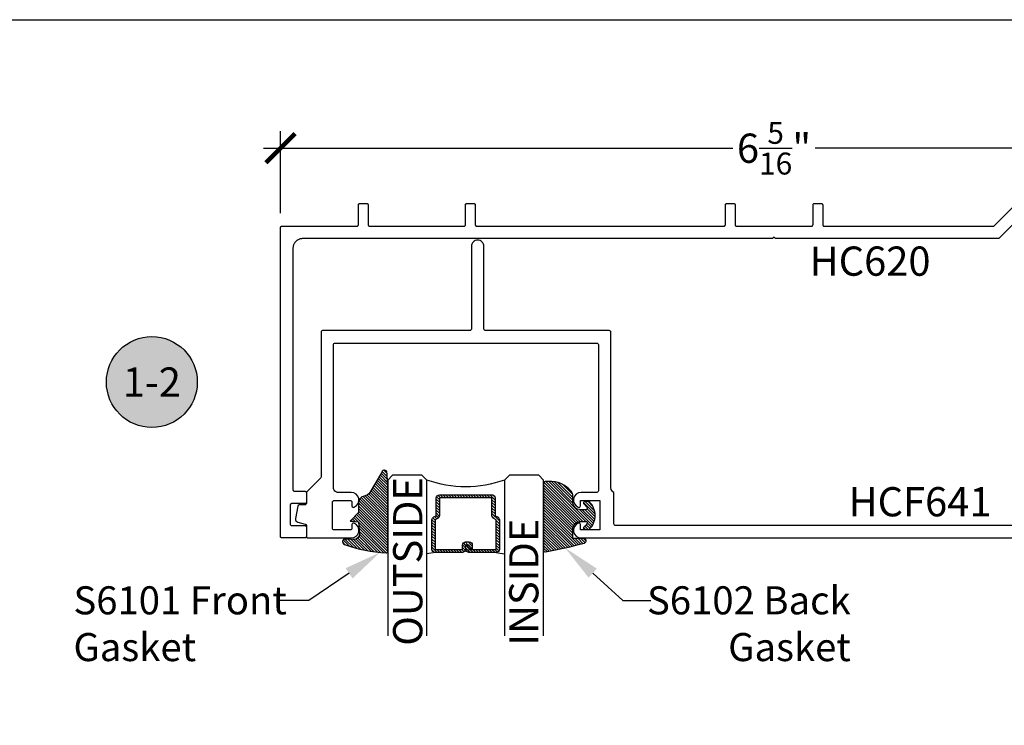
# Model space of a CAD drawing. Units: inches. Extents: x 0 to 152, y 0 to 43.
# Drawn here: x 13 to 20, y 33 to 37 of the extents above; entities that cross this region are included whole.
import ezdxf
from ezdxf import colors
from ezdxf.entities.mleader import LeaderData, LeaderLine
from ezdxf.enums import TextEntityAlignment as Align
from ezdxf.math import Vec2, Vec3

# ---------------------------------------------------------------- set-up
doc = ezdxf.new("R2010")
doc.units = ezdxf.units.IN
doc.header["$LTSCALE"] = 0.5
doc.header["$MEASUREMENT"] = 0
for name, color, linetype in [('Arcadia-Dim', 4, 'Continuous'), ('Arcadia-Profile', 6, 'Continuous'), ('Arcadia-Shade', 8, 'Continuous'), ('Arcadia-Symb', 7, 'Continuous'), ('Arcadia-Symb-Text', 3, 'Continuous'), ('Arcadia-Text', 3, 'Continuous')]:
    doc.layers.add(name, color=color, linetype=linetype)
doc.layers.add('Arcadia-Mview', color=6, linetype='Continuous', plot=False)
doc.styles.get("Standard").update_dxf_attribs({"font": 'ARIALN.TTF'})
doc.dimstyles.new('Arcadia-2', dxfattribs={"dimscale": 2, "dimtxt": 0.0938, "dimasz": 0.0938, "dimexe": 0.0546, "dimexo": 0.0469, "dimgap": 0.0469, "dimtad": 0, "dimtih": 1, "dimdec": 4, "dimzin": 3, "dimdsep": 46, "dimlunit": 4, "dimtxsty": 'Standard', "dimblk": 'ARCHTICK', "dimcen": 0.0469, "dimdle": 0.0546, "dimclrd": 256, "dimclre": 256, "dimclrt": 256, "dimadec": 0, "dimazin": 0, "dimtfac": 0.75, "dimtdec": 4, "dimtix": 1, "dimtmove": 2, "dimatfit": 3, "dimfxl": 1, "dimtolj": 1, "dimtzin": 3, "dimlwd": -3, "dimlwe": -3, "dimarcsym": 0})
pattern_1 = [(45, (-11.025768, -20.133413), (-0.008838835, 0.008838835), [])]
pattern_2 = [(45, (-10.020413, -20.051717), (-0.008838835, 0.008838835), [])]

# ---------------------------------------------------------------- blocks, each defined once
blk = doc.blocks.new('*U15')
at = {"layer": 'Arcadia-Shade', "lineweight": -3}
h = blk.add_hatch(dxfattribs=at)
h.set_pattern_fill('ANSI31', color=256, scale=0.1, style=0)
h.set_pattern_definition(pattern_1)
h.paths.add_polyline_path([(0, 0.4306, -0.466115), (0.0117, 0.4404, -0.023692), (0.2628, 0.3837, -0.826272), (0.2572, 0.3548), (0.1975, 0.3548, 0.414214), (0.1875, 0.3448), (0.1875, 0.295, 0.414214), (0.2375, 0.245), (0.2698, 0.245, 0.615346), (0.2779, 0.2609, 0.073867), (0.2592, 0.2797, -0.722032), (0.2648, 0.2965), (0.2932, 0.2965, -0.418287), (0.2932, 0.1185), (0.2648, 0.1185, -0.722032), (0.2592, 0.1353, 0.073867), (0.2779, 0.154, 0.615346), (0.2698, 0.17), (0.2375, 0.17, 0.414214), (0.1875, 0.12), (0.1875, 0.0825, -0.177481), (0.1757, 0.0502, -0.238779), (0.0328, -0.0101, 0.017345), (0.0294, -0.01), (0.01, -0.01, -0.414214), (0, 0)])
h = blk.add_hatch(dxfattribs=at)
h.set_pattern_fill('ANSI31', color=256, scale=0.1, style=0)
h.set_pattern_definition(pattern_1)
h.paths.add_polyline_path([(0, 0.4306, -0.466115), (0.0117, 0.4404, -0.023692), (0.2628, 0.3837, -0.826272), (0.2572, 0.3548), (0.1975, 0.3548, 0.414214), (0.1875, 0.3448), (0.1875, 0.295, 0.414214), (0.2375, 0.245), (0.2698, 0.245, 0.615346), (0.2779, 0.2609, 0.073867), (0.2592, 0.2797, -0.722032), (0.2648, 0.2965), (0.2932, 0.2965, -0.418287), (0.2932, 0.1185), (0.2648, 0.1185, -0.722032), (0.2592, 0.1353, 0.073867), (0.2779, 0.154, 0.615346), (0.2698, 0.17), (0.2375, 0.17, 0.414214), (0.1875, 0.12), (0.1875, 0.0825, -0.177481), (0.1757, 0.0502, -0.238779), (0.0328, -0.0101, 0.017345), (0.0294, -0.01), (0.01, -0.01, -0.414214), (0, 0)])
at = {"layer": 'Arcadia-Profile'}
blk.add_lwpolyline([(0.2648, 0.1185, -0.722032), (0.2592, 0.1353, 0.073867), (0.2779, 0.154, 0.615346), (0.2698, 0.17), (0.2375, 0.17, 0.414214), (0.1875, 0.12), (0.1875, 0.0825, -0.177481), (0.1757, 0.0502, -0.238779), (0.0328, -0.0101, 0.017345), (0.0294, -0.01), (0.01, -0.01, -0.414214), (0, 0), (0, 0.4306, -0.476979), (0.0121, 0.4403, -0.02366), (0.2628, 0.3837, -0.826272), (0.2572, 0.3548), (0.1975, 0.3548, 0.414214), (0.1875, 0.3448), (0.1875, 0.295, 0.414214), (0.2375, 0.245), (0.2698, 0.245, 0.615346), (0.2779, 0.2609, 0.073867), (0.2592, 0.2797, -0.722032), (0.2648, 0.2965), (0.2932, 0.2965, -0.418287), (0.2932, 0.1185)], format="xyb", close=True, dxfattribs=at)
blk.add_lwpolyline([(0.2648, 0.1185, -0.722032), (0.2592, 0.1353, 0.073867), (0.2779, 0.154, 0.615346), (0.2698, 0.17), (0.2375, 0.17, 0.414214), (0.1875, 0.12), (0.1875, 0.0825, -0.177481), (0.1757, 0.0502, -0.238779), (0.0328, -0.0101, 0.017345), (0.0294, -0.01), (0.01, -0.01, -0.414214), (0, 0), (0, 0.4306, -0.476979), (0.0121, 0.4403, -0.02366), (0.2628, 0.3837, -0.826272), (0.2572, 0.3548), (0.1975, 0.3548, 0.414214), (0.1875, 0.3448), (0.1875, 0.295, 0.414214), (0.2375, 0.245), (0.2698, 0.245, 0.615346), (0.2779, 0.2609, 0.073867), (0.2592, 0.2797, -0.722032), (0.2648, 0.2965), (0.2932, 0.2965, -0.418287), (0.2932, 0.1185)], format="xyb", close=True, dxfattribs=at)
blk = doc.blocks.new('_ArchTick')
at = {"color": 0, "linetype": 'ByBlock', "lineweight": -3, "const_width": 0.15}
blk.add_lwpolyline([(-0.5, -0.5), (0.5, 0.5)], dxfattribs=at)
blk = doc.blocks.new('*D37')
at = {"layer": 'Arcadia-Dim', "lineweight": -3}
for p, q in [((14.857, 36.0778), (14.857, 36.6032)), ((21.189, 36.0778), (21.189, 36.6032)), ((14.7478, 36.494), (17.759, 36.494)), ((21.2982, 36.494), (18.2869, 36.494))]:
    blk.add_line(p, q, dxfattribs=at)
at = {"layer": 'Defpoints', "color": 0, "lineweight": -3}
for p in [(14.857, 36.494), (14.857, 35.984), (21.189, 35.984)]:
    blk.add_point(p, dxfattribs=at)
at = {"layer": 'Arcadia-Dim', "lineweight": -3, "xscale": 0.1876, "yscale": 0.1876, "zscale": 0.1876, "rotation": 180}
blk.add_blockref('_ArchTick', (14.857, 36.494), dxfattribs=at)
at = {"layer": 'Arcadia-Dim', "lineweight": -3, "xscale": 0.1876, "yscale": 0.1876, "zscale": 0.1876}
blk.add_blockref('_ArchTick', (21.189, 36.494), dxfattribs=at)
at = {"layer": 'Arcadia-Dim', "lineweight": -3, "insert": (18.023, 36.494), "char_height": 0.1876, "attachment_point": 5}
blk.add_mtext('\\A1;6{\\H0.75x;\\S5/16;}"', dxfattribs=at)
blk = doc.blocks.new('Keynote')
at = {"layer": 'Arcadia-Symb', "lineweight": -3}
h = blk.add_hatch(color=8, dxfattribs=at)
h.dxf.hatch_style = 1
edge = h.paths.add_edge_path()
edge.add_arc((0, 0), 0.1458, 0, 360)
at = {"layer": 'Defpoints', "lineweight": -3}
blk.add_circle((0, 0), 0.1458, dxfattribs=at)
at = {"layer": 'Arcadia-Symb-Text'}
blk.add_attdef('KEYNOTE_BUBBLE', text='', height=0.0938, dxfattribs=at).set_placement((0, 0), align=Align.MIDDLE_CENTER)
blk = doc.blocks.new('*U72')
at = {"layer": 'Arcadia-Shade', "lineweight": -3}
h = blk.add_hatch(dxfattribs=at)
h.set_pattern_fill('ANSI31', color=256, scale=0.1, style=0)
h.set_pattern_definition([(45, (-12.490091, -10.793534), (-0.008838835, 0.008838835), [])])
edge = h.paths.add_edge_path()
edge.add_line((0.499, 0.4286), (0.523, 0.4286))
edge.add_arc((0.523, 0.4482), 0.0197, 270, 360)
edge.add_line((0.5427, 0.4482), (0.5427, 0.4732))
edge.add_line((0.5427, 0.4732), (0.523, 0.4732))
edge.add_line((0.523, 0.4732), (0.523, 0.4482))
edge.add_line((0.523, 0.4482), (0.499, 0.4482))
edge.add_line((0.499, 0.4482), (0.499, 0.4763))
edge.add_arc((0.4793, 0.4763), 0.0197, 360, 450)
edge.add_line((0.4793, 0.496), (0.3036, 0.496))
edge.add_arc((0.3036, 0.4763), 0.0197, 90, 180)
edge.add_line((0.284, 0.4763), (0.284, 0.2858))
edge.add_arc((0.3036, 0.2858), 0.0197, 180, 245.45293)
edge.add_line((0.2955, 0.2679), (0.3114, 0.2606))
edge.add_line((0.3114, 0.2606), (0.3114, 0.1457))
edge.add_arc((0.3311, 0.1457), 0.0197, 180, 270)
edge.add_line((0.3311, 0.126), (0.6689, 0.126))
edge.add_arc((0.6689, 0.1457), 0.0197, 270, 360)
edge.add_line((0.6886, 0.1457), (0.6886, 0.2606))
edge.add_line((0.6886, 0.2606), (0.7045, 0.2679))
edge.add_arc((0.6964, 0.2858), 0.0197, 294.54707, 360)
edge.add_line((0.716, 0.2858), (0.716, 0.4763))
edge.add_arc((0.6964, 0.4763), 0.0197, 0, 90)
edge.add_line((0.6964, 0.496), (0.5207, 0.496))
edge.add_arc((0.5207, 0.4763), 0.0197, 90, 180)
edge.add_line((0.501, 0.4763), (0.501, 0.4522))
edge.add_line((0.501, 0.4522), (0.5207, 0.4522))
edge.add_line((0.5207, 0.4522), (0.5207, 0.4763))
edge.add_line((0.5207, 0.4763), (0.6964, 0.4763))
edge.add_line((0.6964, 0.4763), (0.6964, 0.2858))
edge.add_line((0.6964, 0.2858), (0.6804, 0.2786))
edge.add_arc((0.6886, 0.2606), 0.0197, 114.54707, 180)
edge.add_line((0.6689, 0.2606), (0.6689, 0.1457))
edge.add_line((0.6689, 0.1457), (0.3311, 0.1457))
edge.add_line((0.3311, 0.1457), (0.3311, 0.2606))
edge.add_arc((0.3114, 0.2606), 0.0197, 0, 65.45293)
edge.add_line((0.3196, 0.2786), (0.3036, 0.2858))
edge.add_line((0.3036, 0.2858), (0.3036, 0.4763))
edge.add_line((0.3036, 0.4763), (0.4793, 0.4763))
edge.add_line((0.4793, 0.4763), (0.4793, 0.4482))
edge.add_arc((0.499, 0.4482), 0.0197, 180, 270)
at = {"layer": 'Arcadia-Profile'}
for p, q in [((0, 0.0312), (0, 1.0312)), ((0.25, 1.0312), (0.25, 0.0312)), ((0.75, 0.0312), (0.75, 1.0312)), ((1, 1.0312), (1, 0.0312)), ((0.3036, 0.496), (0.25, 0.5054)), ((0.6964, 0.496), (0.75, 0.5054)), ((0.708, 0.27), (0.7122, 0.2742)), ((0.0312, 0), (0, 0.0312)), ((0.0312, 0), (0, 0.0312)), ((0.0312, 0), (0, 0.0312)), ((0.0312, 0), (0, 0.0312)), ((0.0312, 0), (0, 0.0312)), ((0.2188, 0), (0.0312, 0)), ((0.2188, 0), (0.0312, 0)), ((0.25, 0.0312), (0.2188, 0)), ((0.25, 0.0312), (0.2188, 0)), ((0.7812, 0), (0.75, 0.0312)), ((0.9688, 0), (0.7812, 0)), ((1, 0.0312), (0.9688, 0))]:
    blk.add_line(p, q, dxfattribs=at)
blk.add_lwpolyline([(0.499, 0.4286), (0.523, 0.4286, 0.414214), (0.5427, 0.4482), (0.5427, 0.4732), (0.523, 0.4732), (0.523, 0.4482), (0.499, 0.4482), (0.499, 0.4763, 0.414214), (0.4793, 0.496), (0.3036, 0.496, 0.414214), (0.284, 0.4763), (0.284, 0.2858, 0.293619), (0.2955, 0.2679), (0.3114, 0.2606), (0.3114, 0.1457, 0.414214), (0.3311, 0.126), (0.6689, 0.126, 0.414214), (0.6886, 0.1457), (0.6886, 0.2606), (0.7045, 0.2679, 0.293619), (0.716, 0.2858), (0.716, 0.4763, 0.414214), (0.6964, 0.496), (0.5207, 0.496, 0.414214), (0.501, 0.4763), (0.501, 0.4522), (0.5207, 0.4522), (0.5207, 0.4763), (0.6964, 0.4763), (0.6964, 0.2858), (0.6804, 0.2786, 0.293619), (0.6689, 0.2606), (0.6689, 0.1457), (0.3311, 0.1457), (0.3311, 0.2606, 0.293619), (0.3196, 0.2786), (0.3036, 0.2858), (0.3036, 0.4763), (0.4793, 0.4763), (0.4793, 0.4482, 0.414214)], format="xyb", close=True, dxfattribs=at)
blk.add_arc((0.5, -0.6625), 0.7374, 70.18348, 109.81652, dxfattribs=at)
blk = doc.blocks.new('S_6101')
at = {"layer": 'Arcadia-Shade', "lineweight": -3}
h = blk.add_hatch(dxfattribs=at)
h.set_pattern_fill('ANSI31', color=256, scale=0.1, style=0)
h.set_pattern_definition(pattern_2)
h.paths.add_polyline_path([(0.0054, 0.5127, 0.426431), (-0.0051, 0.5227, 0.077491), (-0.2713, 0.4697, 0.396256), (-0.2828, 0.4431, 0.33453), (-0.2727, 0.4365), (-0.2153, 0.4384, -0.414214), (-0.1753, 0.3984), (-0.1821, 0.3249), (-0.2358, 0.3196), (-0.1821, 0.2649), (-0.1821, 0.2048, 0.384058), (-0.1448, 0.159, -0.224188), (-0.1094, 0.1351), (-0.0347, 0.0092, 0.62178), (0, 0), (0.0054, 0.0845)])
h = blk.add_hatch(dxfattribs=at)
h.set_pattern_fill('ANSI31', color=256, scale=0.1, style=0)
h.set_pattern_definition(pattern_2)
h.paths.add_polyline_path([(0.0054, 0.5127, 0.426431), (-0.0051, 0.5227, 0.077491), (-0.2713, 0.4697, 0.396256), (-0.2828, 0.4431, 0.33453), (-0.2727, 0.4365), (-0.2153, 0.4384, -0.414214), (-0.1753, 0.3984), (-0.1821, 0.3249), (-0.2358, 0.3196), (-0.1821, 0.2649), (-0.1821, 0.2048, 0.384058), (-0.1448, 0.159, -0.224188), (-0.1094, 0.1351), (-0.0347, 0.0092, 0.62178), (0, 0), (0.0054, 0.0845)])
at = {"layer": 'Arcadia-Profile'}
blk.add_lwpolyline([(-0.1753, 0.3984, 0.414214), (-0.2153, 0.4384), (-0.2734, 0.4365, -0.316016), (-0.2828, 0.4431, -0.396256), (-0.2713, 0.4697, -0.077453), (-0.0052, 0.5227, -0.430493), (0.0054, 0.5127), (0.0054, 0.0845), (0, 0, -0.62178), (-0.0347, 0.0092), (-0.1094, 0.1351, 0.224188), (-0.1448, 0.159, -0.384058), (-0.1821, 0.2048), (-0.1821, 0.2649), (-0.2358, 0.3196), (-0.1821, 0.3249)], format="xyb", close=True, dxfattribs=at)
blk.add_lwpolyline([(-0.1753, 0.3984, 0.414214), (-0.2153, 0.4384), (-0.2734, 0.4365, -0.316016), (-0.2828, 0.4431, -0.396256), (-0.2713, 0.4697, -0.077453), (-0.0052, 0.5227, -0.430493), (0.0054, 0.5127), (0.0054, 0.0845), (0, 0, -0.62178), (-0.0347, 0.0092), (-0.1094, 0.1351, 0.224188), (-0.1448, 0.159, -0.384058), (-0.1821, 0.2048), (-0.1821, 0.2649), (-0.2358, 0.3196), (-0.1821, 0.3249)], format="xyb", close=True, dxfattribs=at)

msp = doc.modelspace()

# ---------------------------------------------------------------- linework, layer by layer
at = {"layer": 'Arcadia-Mview', "lineweight": -3}
msp.add_lwpolyline([(0, 37.31833), (32, 37.31833), (32, 0), (0, 0)], close=True, dxfattribs=at)
at = {"layer": 'Arcadia-Profile'}
msp.add_lwpolyline([(19.61099, 36.06001), (19.46499, 35.91401), (18.03299, 35.91401), (18.02299, 35.92401), (18.01299, 35.91401), (14.99899, 35.91401), (14.99574, 35.91392), (14.99251, 35.91367), (14.98929, 35.91324), (14.9861, 35.91265), (14.98294, 35.9119), (14.97983, 35.91097), (14.97677, 35.90989), (14.97377, 35.90865), (14.97084, 35.90725), (14.96799, 35.9057), (14.96522, 35.90401), (14.96254, 35.90217), (14.95997, 35.90019), (14.9575, 35.89808), (14.95515, 35.89585), (14.95291, 35.89349), (14.9508, 35.89103), (14.94883, 35.88845), (14.94699, 35.88578), (14.94529, 35.88301), (14.94375, 35.88016), (14.94235, 35.87723), (14.94111, 35.87423), (14.94002, 35.87117), (14.9391, 35.86805), (14.93834, 35.8649), (14.93775, 35.86171), (14.93733, 35.85849), (14.93707, 35.85525), (14.93699, 35.85201), (14.93699, 34.30401), (14.937, 34.30348), (14.93704, 34.30296), (14.93711, 34.30244), (14.93721, 34.30193), (14.93733, 34.30142), (14.93748, 34.30092), (14.93765, 34.30042), (14.93785, 34.29994), (14.93808, 34.29947), (14.93833, 34.29901), (14.9386, 34.29856), (14.9389, 34.29813), (14.93922, 34.29771), (14.93956, 34.29732), (14.93992, 34.29694), (14.9403, 34.29658), (14.94069, 34.29624), (14.94111, 34.29592), (14.94154, 34.29562), (14.94199, 34.29535), (14.94245, 34.2951), (14.94292, 34.29487), (14.9434, 34.29467), (14.9439, 34.2945), (14.9444, 34.29435), (14.94491, 34.29423), (14.94542, 34.29413), (14.94594, 34.29406), (14.94646, 34.29402), (14.94699, 34.29401), (15.01299, 34.29401), (15.01351, 34.29399), (15.01403, 34.29395), (15.01455, 34.29388), (15.01507, 34.29379), (15.01558, 34.29367), (15.01608, 34.29352), (15.01657, 34.29334), (15.01705, 34.29314), (15.01753, 34.29292), (15.01799, 34.29267), (15.01843, 34.29239), (15.01887, 34.2921), (15.01928, 34.29178), (15.01968, 34.29144), (15.02006, 34.29108), (15.02042, 34.2907), (15.02076, 34.2903), (15.02108, 34.28989), (15.02137, 34.28945), (15.02165, 34.28901), (15.0219, 34.28855), (15.02212, 34.28807), (15.02232, 34.28759), (15.0225, 34.2871), (15.02265, 34.2866), (15.02277, 34.28609), (15.02286, 34.28557), (15.02293, 34.28505), (15.02297, 34.28453), (15.02299, 34.28401), (15.02299, 34.22401), (15.02297, 34.22348), (15.02293, 34.22296), (15.02286, 34.22244), (15.02277, 34.22193), (15.02265, 34.22142), (15.0225, 34.22092), (15.02232, 34.22042), (15.02212, 34.21994), (15.0219, 34.21947), (15.02165, 34.21901), (15.02137, 34.21856), (15.02108, 34.21813), (15.02076, 34.21771), (15.02042, 34.21732), (15.02006, 34.21694), (15.01968, 34.21658), (15.01928, 34.21624), (15.01887, 34.21592), (15.01843, 34.21562), (15.01799, 34.21535), (15.01753, 34.2151), (15.01705, 34.21487), (15.01657, 34.21467), (15.01608, 34.2145), (15.01558, 34.21435), (15.01507, 34.21423), (15.01455, 34.21413), (15.01403, 34.21406), (15.01351, 34.21402), (15.01299, 34.21401), (14.92899, 34.21401), (14.92846, 34.21399), (14.92794, 34.21395), (14.92742, 34.21388), (14.92691, 34.21379), (14.9264, 34.21367), (14.9259, 34.21352), (14.9254, 34.21334), (14.92492, 34.21314), (14.92445, 34.21292), (14.92399, 34.21267), (14.92354, 34.21239), (14.92311, 34.2121), (14.92269, 34.21178), (14.9223, 34.21144), (14.92192, 34.21108), (14.92156, 34.2107), (14.92122, 34.2103), (14.9209, 34.20989), (14.9206, 34.20945), (14.92033, 34.20901), (14.92008, 34.20855), (14.91985, 34.20807), (14.91965, 34.20759), (14.91948, 34.2071), (14.91933, 34.2066), (14.91921, 34.20609), (14.91911, 34.20557), (14.91904, 34.20505), (14.919, 34.20453), (14.91899, 34.20401), (14.91899, 34.08401), (14.919, 34.08348), (14.91904, 34.08296), (14.91911, 34.08244), (14.91921, 34.08193), (14.91933, 34.08142), (14.91948, 34.08092), (14.91965, 34.08042), (14.91985, 34.07994), (14.92008, 34.07947), (14.92033, 34.07901), (14.9206, 34.07856), (14.9209, 34.07813), (14.92122, 34.07771), (14.92156, 34.07732), (14.92192, 34.07694), (14.9223, 34.07658), (14.92269, 34.07624), (14.92311, 34.07592), (14.92354, 34.07562), (14.92399, 34.07535), (14.92445, 34.0751), (14.92492, 34.07487), (14.9254, 34.07467), (14.9259, 34.0745), (14.9264, 34.07435), (14.92691, 34.07423), (14.92742, 34.07413), (14.92794, 34.07406), (14.92846, 34.07402), (14.92899, 34.07401), (15.01299, 34.07401), (15.01351, 34.07399), (15.01403, 34.07395), (15.01455, 34.07388), (15.01507, 34.07379), (15.01558, 34.07367), (15.01608, 34.07352), (15.01657, 34.07334), (15.01705, 34.07314), (15.01753, 34.07292), (15.01799, 34.07267), (15.01843, 34.07239), (15.01887, 34.0721), (15.01928, 34.07178), (15.01968, 34.07144), (15.02006, 34.07108), (15.02042, 34.0707), (15.02076, 34.0703), (15.02108, 34.06989), (15.02137, 34.06945), (15.02165, 34.06901), (15.0219, 34.06855), (15.02212, 34.06807), (15.02232, 34.06759), (15.0225, 34.0671), (15.02265, 34.0666), (15.02277, 34.06609), (15.02286, 34.06557), (15.02293, 34.06505), (15.02297, 34.06453), (15.02299, 34.06401), (15.02299, 34.00401), (15.02297, 34.00348), (15.02293, 34.00296), (15.02286, 34.00244), (15.02277, 34.00193), (15.02265, 34.00142), (15.0225, 34.00092), (15.02232, 34.00042), (15.02212, 33.99994), (15.0219, 33.99947), (15.02165, 33.99901), (15.02137, 33.99856), (15.02108, 33.99813), (15.02076, 33.99771), (15.02042, 33.99732), (15.02006, 33.99694), (15.01968, 33.99658), (15.01928, 33.99624), (15.01887, 33.99592), (15.01843, 33.99562), (15.01799, 33.99535), (15.01753, 33.9951), (15.01705, 33.99487), (15.01657, 33.99467), (15.01608, 33.9945), (15.01558, 33.99435), (15.01507, 33.99423), (15.01455, 33.99413), (15.01403, 33.99406), (15.01351, 33.99402), (15.01299, 33.99401), (14.86699, 33.99401), (14.86646, 33.99402), (14.86594, 33.99406), (14.86542, 33.99413), (14.86491, 33.99423), (14.8644, 33.99435), (14.8639, 33.9945), (14.8634, 33.99467), (14.86292, 33.99487), (14.86245, 33.9951), (14.86199, 33.99535), (14.86154, 33.99562), (14.86111, 33.99592), (14.86069, 33.99624), (14.8603, 33.99658), (14.85992, 33.99694), (14.85956, 33.99732), (14.85922, 33.99771), (14.8589, 33.99813), (14.8586, 33.99856), (14.85833, 33.99901), (14.85808, 33.99947), (14.85785, 33.99994), (14.85765, 34.00042), (14.85748, 34.00092), (14.85733, 34.00142), (14.85721, 34.00193), (14.85711, 34.00244), (14.85704, 34.00296), (14.857, 34.00348), (14.85699, 34.00401), (14.85699, 35.98401), (14.857, 35.98453), (14.85704, 35.98505), (14.85711, 35.98557), (14.85721, 35.98609), (14.85733, 35.9866), (14.85748, 35.9871), (14.85765, 35.98759), (14.85785, 35.98808), (14.85808, 35.98855), (14.85833, 35.98901), (14.8586, 35.98945), (14.8589, 35.98989), (14.85922, 35.9903), (14.85956, 35.9907), (14.85992, 35.99108), (14.8603, 35.99144), (14.86069, 35.99178), (14.86111, 35.9921), (14.86154, 35.99239), (14.86199, 35.99267), (14.86245, 35.99292), (14.86292, 35.99314), (14.8634, 35.99334), (14.8639, 35.99352), (14.8644, 35.99367), (14.86491, 35.99379), (14.86542, 35.99388), (14.86594, 35.99395), (14.86646, 35.99399), (14.86699, 35.99401), (15.34699, 35.99401), (15.34751, 35.99402), (15.34803, 35.99406), (15.34855, 35.99413), (15.34907, 35.99423), (15.34958, 35.99435), (15.35008, 35.9945), (15.35057, 35.99467), (15.35105, 35.99487), (15.35153, 35.9951), (15.35199, 35.99535), (15.35243, 35.99562), (15.35287, 35.99592), (15.35328, 35.99624), (15.35368, 35.99658), (15.35406, 35.99694), (15.35442, 35.99732), (15.35476, 35.99771), (15.35508, 35.99813), (15.35537, 35.99856), (15.35565, 35.99901), (15.3559, 35.99947), (15.35612, 35.99994), (15.35632, 36.00042), (15.3565, 36.00092), (15.35665, 36.00142), (15.35677, 36.00193), (15.35686, 36.00244), (15.35693, 36.00296), (15.35697, 36.00348), (15.35699, 36.00401), (15.35699, 36.13001), (15.357, 36.13053), (15.35704, 36.13105), (15.35711, 36.13157), (15.35721, 36.13209), (15.35733, 36.1326), (15.35748, 36.1331), (15.35765, 36.13359), (15.35785, 36.13408), (15.35808, 36.13455), (15.35833, 36.13501), (15.3586, 36.13545), (15.3589, 36.13589), (15.35922, 36.1363), (15.35956, 36.1367), (15.35992, 36.13708), (15.3603, 36.13744), (15.36069, 36.13778), (15.36111, 36.1381), (15.36154, 36.13839), (15.36199, 36.13867), (15.36245, 36.13892), (15.36292, 36.13914), (15.3634, 36.13934), (15.3639, 36.13952), (15.3644, 36.13967), (15.36491, 36.13979), (15.36542, 36.13988), (15.36594, 36.13995), (15.36646, 36.13999), (15.36699, 36.14001), (15.40899, 36.14001), (15.40951, 36.13999), (15.41003, 36.13995), (15.41055, 36.13988), (15.41107, 36.13979), (15.41158, 36.13967), (15.41208, 36.13952), (15.41257, 36.13934), (15.41305, 36.13914), (15.41353, 36.13892), (15.41399, 36.13867), (15.41443, 36.13839), (15.41487, 36.1381), (15.41528, 36.13778), (15.41568, 36.13744), (15.41606, 36.13708), (15.41642, 36.1367), (15.41676, 36.1363), (15.41708, 36.13589), (15.41737, 36.13545), (15.41765, 36.13501), (15.4179, 36.13455), (15.41812, 36.13408), (15.41832, 36.13359), (15.4185, 36.1331), (15.41865, 36.1326), (15.41877, 36.13209), (15.41886, 36.13157), (15.41893, 36.13105), (15.41897, 36.13053), (15.41899, 36.13001), (15.41899, 36.00401), (15.419, 36.00348), (15.41904, 36.00296), (15.41911, 36.00244), (15.41921, 36.00193), (15.41933, 36.00142), (15.41948, 36.00092), (15.41965, 36.00042), (15.41985, 35.99994), (15.42008, 35.99947), (15.42033, 35.99901), (15.4206, 35.99856), (15.4209, 35.99813), (15.42122, 35.99771), (15.42156, 35.99732), (15.42192, 35.99694), (15.4223, 35.99658), (15.42269, 35.99624), (15.42311, 35.99592), (15.42354, 35.99562), (15.42399, 35.99535), (15.42445, 35.9951), (15.42492, 35.99487), (15.4254, 35.99467), (15.4259, 35.9945), (15.4264, 35.99435), (15.42691, 35.99423), (15.42742, 35.99413), (15.42794, 35.99406), (15.42846, 35.99402), (15.42899, 35.99401), (16.03399, 35.99401), (16.03451, 35.99402), (16.03503, 35.99406), (16.03555, 35.99413), (16.03607, 35.99423), (16.03658, 35.99435), (16.03708, 35.9945), (16.03757, 35.99467), (16.03805, 35.99487), (16.03853, 35.9951), (16.03899, 35.99535), (16.03943, 35.99562), (16.03987, 35.99592), (16.04028, 35.99624), (16.04068, 35.99658), (16.04106, 35.99694), (16.04142, 35.99732), (16.04176, 35.99771), (16.04208, 35.99813), (16.04237, 35.99856), (16.04265, 35.99901), (16.0429, 35.99947), (16.04312, 35.99994), (16.04332, 36.00042), (16.0435, 36.00092), (16.04365, 36.00142), (16.04377, 36.00193), (16.04386, 36.00244), (16.04393, 36.00296), (16.04397, 36.00348), (16.04399, 36.00401), (16.04399, 36.13001), (16.044, 36.13053), (16.04404, 36.13105), (16.04411, 36.13157), (16.04421, 36.13209), (16.04433, 36.1326), (16.04448, 36.1331), (16.04465, 36.13359), (16.04485, 36.13408), (16.04508, 36.13455), (16.04533, 36.13501), (16.0456, 36.13545), (16.0459, 36.13589), (16.04622, 36.1363), (16.04656, 36.1367), (16.04692, 36.13708), (16.0473, 36.13744), (16.04769, 36.13778), (16.04811, 36.1381), (16.04854, 36.13839), (16.04899, 36.13867), (16.04945, 36.13892), (16.04992, 36.13914), (16.0504, 36.13934), (16.0509, 36.13952), (16.0514, 36.13967), (16.05191, 36.13979), (16.05242, 36.13988), (16.05294, 36.13995), (16.05346, 36.13999), (16.05399, 36.14001), (16.09599, 36.14001), (16.09651, 36.13999), (16.09703, 36.13995), (16.09755, 36.13988), (16.09807, 36.13979), (16.09858, 36.13967), (16.09908, 36.13952), (16.09957, 36.13934), (16.10005, 36.13914), (16.10053, 36.13892), (16.10099, 36.13867), (16.10143, 36.13839), (16.10187, 36.1381), (16.10228, 36.13778), (16.10268, 36.13744), (16.10306, 36.13708), (16.10342, 36.1367), (16.10376, 36.1363), (16.10408, 36.13589), (16.10437, 36.13545), (16.10465, 36.13501), (16.1049, 36.13455), (16.10512, 36.13408), (16.10532, 36.13359), (16.1055, 36.1331), (16.10565, 36.1326), (16.10577, 36.13209), (16.10586, 36.13157), (16.10593, 36.13105), (16.10597, 36.13053), (16.10599, 36.13001), (16.10599, 36.00401), (16.106, 36.00348), (16.10604, 36.00296), (16.10611, 36.00244), (16.10621, 36.00193), (16.10633, 36.00142), (16.10648, 36.00092), (16.10665, 36.00042), (16.10685, 35.99994), (16.10708, 35.99947), (16.10733, 35.99901), (16.1076, 35.99856), (16.1079, 35.99813), (16.10822, 35.99771), (16.10856, 35.99732), (16.10892, 35.99694), (16.1093, 35.99658), (16.10969, 35.99624), (16.11011, 35.99592), (16.11054, 35.99562), (16.11099, 35.99535), (16.11145, 35.9951), (16.11192, 35.99487), (16.1124, 35.99467), (16.1129, 35.9945), (16.1134, 35.99435), (16.11391, 35.99423), (16.11442, 35.99413), (16.11494, 35.99406), (16.11546, 35.99402), (16.11599, 35.99401), (17.70099, 35.99401), (17.70151, 35.99402), (17.70203, 35.99406), (17.70255, 35.99413), (17.70307, 35.99423), (17.70358, 35.99435), (17.70408, 35.9945), (17.70457, 35.99467), (17.70505, 35.99487), (17.70553, 35.9951), (17.70599, 35.99535), (17.70643, 35.99562), (17.70687, 35.99592), (17.70728, 35.99624), (17.70768, 35.99658), (17.70806, 35.99694), (17.70842, 35.99732), (17.70876, 35.99771), (17.70908, 35.99813), (17.70937, 35.99856), (17.70965, 35.99901), (17.7099, 35.99947), (17.71012, 35.99994), (17.71032, 36.00042), (17.7105, 36.00092), (17.71065, 36.00142), (17.71077, 36.00193), (17.71086, 36.00244), (17.71093, 36.00296), (17.71097, 36.00348), (17.71099, 36.00401), (17.71099, 36.13001), (17.711, 36.13053), (17.71104, 36.13105), (17.71111, 36.13157), (17.71121, 36.13209), (17.71133, 36.1326), (17.71148, 36.1331), (17.71165, 36.13359), (17.71185, 36.13408), (17.71208, 36.13455), (17.71233, 36.13501), (17.7126, 36.13545), (17.7129, 36.13589), (17.71322, 36.1363), (17.71356, 36.1367), (17.71392, 36.13708), (17.7143, 36.13744), (17.71469, 36.13778), (17.71511, 36.1381), (17.71554, 36.13839), (17.71599, 36.13867), (17.71645, 36.13892), (17.71692, 36.13914), (17.7174, 36.13934), (17.7179, 36.13952), (17.7184, 36.13967), (17.71891, 36.13979), (17.71942, 36.13988), (17.71994, 36.13995), (17.72046, 36.13999), (17.72099, 36.14001), (17.76299, 36.14001), (17.76351, 36.13999), (17.76403, 36.13995), (17.76455, 36.13988), (17.76507, 36.13979), (17.76558, 36.13967), (17.76608, 36.13952), (17.76657, 36.13934), (17.76705, 36.13914), (17.76753, 36.13892), (17.76799, 36.13867), (17.76843, 36.13839), (17.76887, 36.1381), (17.76928, 36.13778), (17.76968, 36.13744), (17.77006, 36.13708), (17.77042, 36.1367), (17.77076, 36.1363), (17.77108, 36.13589), (17.77137, 36.13545), (17.77165, 36.13501), (17.7719, 36.13455), (17.77212, 36.13408), (17.77232, 36.13359), (17.7725, 36.1331), (17.77265, 36.1326), (17.77277, 36.13209), (17.77286, 36.13157), (17.77293, 36.13105), (17.77297, 36.13053), (17.77299, 36.13001), (17.77299, 36.00401), (17.773, 36.00348), (17.77304, 36.00296), (17.77311, 36.00244), (17.77321, 36.00193), (17.77333, 36.00142), (17.77348, 36.00092), (17.77365, 36.00042), (17.77385, 35.99994), (17.77408, 35.99947), (17.77433, 35.99901), (17.7746, 35.99856), (17.7749, 35.99813), (17.77522, 35.99771), (17.77556, 35.99732), (17.77592, 35.99694), (17.7763, 35.99658), (17.77669, 35.99624), (17.77711, 35.99592), (17.77754, 35.99562), (17.77799, 35.99535), (17.77845, 35.9951), (17.77892, 35.99487), (17.7794, 35.99467), (17.7799, 35.9945), (17.7804, 35.99435), (17.78091, 35.99423), (17.78142, 35.99413), (17.78194, 35.99406), (17.78246, 35.99402), (17.78299, 35.99401), (18.02299, 35.99401), (18.26299, 35.99401), (18.26351, 35.99402), (18.26403, 35.99406), (18.26455, 35.99413), (18.26507, 35.99423), (18.26558, 35.99435), (18.26608, 35.9945), (18.26657, 35.99467), (18.26705, 35.99487), (18.26753, 35.9951), (18.26799, 35.99535), (18.26843, 35.99562), (18.26887, 35.99592), (18.26928, 35.99624), (18.26968, 35.99658), (18.27006, 35.99694), (18.27042, 35.99732), (18.27076, 35.99771), (18.27108, 35.99813), (18.27137, 35.99856), (18.27165, 35.99901), (18.2719, 35.99947), (18.27212, 35.99994), (18.27232, 36.00042), (18.2725, 36.00092), (18.27265, 36.00142), (18.27277, 36.00193), (18.27286, 36.00244), (18.27293, 36.00296), (18.27297, 36.00348), (18.27299, 36.00401), (18.27299, 36.13001), (18.273, 36.13053), (18.27304, 36.13105), (18.27311, 36.13157), (18.27321, 36.13209), (18.27333, 36.1326), (18.27348, 36.1331), (18.27365, 36.13359), (18.27385, 36.13408), (18.27408, 36.13455), (18.27433, 36.13501), (18.2746, 36.13545), (18.2749, 36.13589), (18.27522, 36.1363), (18.27556, 36.1367), (18.27592, 36.13708), (18.2763, 36.13744), (18.27669, 36.13778), (18.27711, 36.1381), (18.27754, 36.13839), (18.27799, 36.13867), (18.27845, 36.13892), (18.27892, 36.13914), (18.2794, 36.13934), (18.2799, 36.13952), (18.2804, 36.13967), (18.28091, 36.13979), (18.28142, 36.13988), (18.28194, 36.13995), (18.28246, 36.13999), (18.28299, 36.14001), (18.32499, 36.14001), (18.32551, 36.13999), (18.32603, 36.13995), (18.32655, 36.13988), (18.32707, 36.13979), (18.32758, 36.13967), (18.32808, 36.13952), (18.32857, 36.13934), (18.32905, 36.13914), (18.32953, 36.13892), (18.32999, 36.13867), (18.33043, 36.13839), (18.33087, 36.1381), (18.33128, 36.13778), (18.33168, 36.13744), (18.33206, 36.13708), (18.33242, 36.1367), (18.33276, 36.1363), (18.33308, 36.13589), (18.33337, 36.13545), (18.33365, 36.13501), (18.3339, 36.13455), (18.33412, 36.13408), (18.33432, 36.13359), (18.3345, 36.1331), (18.33465, 36.1326), (18.33477, 36.13209), (18.33486, 36.13157), (18.33493, 36.13105), (18.33497, 36.13053), (18.33499, 36.13001), (18.33499, 36.00401), (18.335, 36.00348), (18.33504, 36.00296), (18.33511, 36.00244), (18.33521, 36.00193), (18.33533, 36.00142), (18.33548, 36.00092), (18.33565, 36.00042), (18.33585, 35.99994), (18.33608, 35.99947), (18.33633, 35.99901), (18.3366, 35.99856), (18.3369, 35.99813), (18.33722, 35.99771), (18.33756, 35.99732), (18.33792, 35.99694), (18.3383, 35.99658), (18.33869, 35.99624), (18.33911, 35.99592), (18.33954, 35.99562), (18.33999, 35.99535), (18.34045, 35.9951), (18.34092, 35.99487), (18.3414, 35.99467), (18.3419, 35.9945), (18.3424, 35.99435), (18.34291, 35.99423), (18.34342, 35.99413), (18.34394, 35.99406), (18.34446, 35.99402), (18.34499, 35.99401), (19.43185, 35.99401), (19.57785, 36.14001)], dxfattribs=at)
msp.add_lwpolyline([(20.91299, 34.07401), (17.00607, 34.07401, -0.4142136), (16.99607, 34.08401), (16.99607, 34.28601, -0.311544), (16.97607, 34.31499), (16.97607, 35.31401, 0.4142136), (16.96607, 35.32401), (16.17182, 35.32401, -0.4142136), (16.16182, 35.33401), (16.16182, 35.86401, 0.4142136), (16.12182, 35.90401, 0.4142136), (16.08182, 35.86401), (16.08182, 35.33401, -0.4142136), (16.07182, 35.32401), (15.12699, 35.32401, 0.4142136), (15.11699, 35.31401), (15.11699, 34.38415, -0.1989124), (15.11406, 34.37708), (15.02592, 34.28894, 0.1989124), (15.02299, 34.28187), (15.02299, 34.21601, -0.4142136), (15.01299, 34.20601), (14.9771, 34.20601, 0.3639702), (14.96725, 34.19774), (14.95329, 34.11858, 0.3888787), (14.96781, 34.09579), (15.01558, 34.08299, -0.3394543), (15.02299, 34.07333), (15.02299, 34.00401, 0.4142136), (15.03299, 33.99401), (15.31099, 33.99401, 0.8024369), (15.33171, 34.08741, 0.6509891), (15.31499, 34.08001), (15.31499, 34.05601, -0.4142136), (15.30499, 34.04601), (15.19998, 34.0459, -0.4142136), (15.18998, 34.0559), (15.18998, 34.2239, -0.4142136), (15.19998, 34.2339), (15.30499, 34.23401, -0.4142136), (15.31499, 34.22401), (15.31499, 34.20001, 0.6509891), (15.33171, 34.19261, 0.8024369), (15.31099, 34.28601), (15.22799, 34.28601, -0.4142136), (15.19699, 34.31701), (15.19699, 35.23401, -0.4142136), (15.20699, 35.24401), (16.88607, 35.24401, -0.4142136), (16.89607, 35.23401), (16.89607, 34.29601, -0.4142136), (16.88607, 34.28601), (16.78542, 34.28601, 0.828791), (16.76742, 34.1907, 0.5283195), (16.78107, 34.20001), (16.78107, 34.23401), (16.90607, 34.23401), (16.90607, 34.14001), (16.90607, 34.04601), (16.78107, 34.04601), (16.78107, 34.08001, 0.5283195), (16.76742, 34.08932, 0.828791), (16.78542, 33.99401), (21.01299, 33.99401, 0.4142136)], format="xyb", dxfattribs=at)

# ---------------------------------------------------------------- block references
at = {"lineweight": -3, "xscale": -1, "rotation": 180}
msp.add_blockref('S_6101', (15.53955, 34.42177), dxfattribs=at)
at = {"layer": 'Arcadia-Profile', "lineweight": -3, "xscale": -1, "rotation": 180}
msp.add_blockref('*U72', (15.5449, 34.3969), dxfattribs=at)
at = {"layer": 'Arcadia-Profile', "xscale": -1, "rotation": 180}
msp.add_blockref('*U15', (16.5449, 34.34536), dxfattribs=at)
at = {"layer": 'Arcadia-Text', "lineweight": -3, "xscale": 2, "yscale": 2, "zscale": 2}
msp.add_blockref('Keynote', (14.03199, 34.99401), dxfattribs=at).add_auto_attribs({'KEYNOTE_BUBBLE': '1-2'})

# ---------------------------------------------------------------- texts
at = {"layer": 'Arcadia-Text', "lineweight": -3}
msp.add_text('HC620', height=0.1875, dxfattribs=at).set_placement((18.25146, 35.67595))
for s, p in [('OUTSIDE', (15.76694, 33.30276)), ('INSIDE', (16.51158, 33.30367))]:
    msp.add_text(s, height=0.1875, rotation=90, dxfattribs=at).set_placement(p)
msp.add_text('HCF641', height=0.1875, dxfattribs=at).set_placement((18.95953, 34.07401), align=Align.BOTTOM_CENTER)

# ---------------------------------------------------------------- dimensions: what is measured, and where the dimension line sits
at = {"layer": 'Arcadia-Dim', "lineweight": -3}
dim = msp.add_linear_dim(base=(14.85699, 36.49401), p1=(21.18899, 35.98401), p2=(14.85699, 35.98401), dimstyle='Arcadia-2', dxfattribs=at)
dim.commit()
dim.dimension.update_dxf_attribs({"geometry": '*D37', "text_midpoint": (18.02299, 36.49401)})

# ---------------------------------------------------------------- leaders
at = {"layer": 'Arcadia-Text', "lineweight": -3}
ml = msp.add_multileader_mtext('Standard', dxfattribs=at)
ml.set_content('S6102 Back\\PGasket', color=256)
ml.set_leader_properties()
ml.build(insert=Vec2(0, 0))
ml.multileader.update_dxf_attribs({"dogleg_length": 0.36, "arrow_head_size": 0.24})
ctx = ml.context
ctx.base_point, ctx.char_height, ctx.arrow_head_size, ctx.landing_gap_size, ctx.plane_origin = Vec3(17.23314, 33.59246), 0.18, 0.24, 0.18, Vec3(16.45306, 30.11532)
ctx.text_align_type = 2
notes = []
notes.append((ctx, [(0, (1, 1, 0), (17.05207, 33.59246), (1, 0), 0.18107, [(0, [(16.68301, 33.93036)], 0, [])])]))
ctx.mtext.insert, ctx.mtext.alignment, ctx.mtext.flow_direction = Vec3(18.51512, 33.68399), 3, 5
ml = msp.add_multileader_mtext('Standard', dxfattribs=at)
ml.set_content('S6101 Front\\PGasket', color=256)
ml.set_leader_properties()
ml.build(insert=Vec2(0, 0))
ml.multileader.update_dxf_attribs({"dogleg_length": 0.36, "arrow_head_size": 0.24})
ctx = ml.context
ctx.base_point, ctx.char_height, ctx.arrow_head_size, ctx.landing_gap_size, ctx.plane_origin = Vec3(13.34894, 33.59246), 0.18, 0.24, 0.18, Vec3(15.09683, 30.35187)
notes.append((ctx, [(1, (1, 1, 0), (15.03809, 33.59246), (-1, 0), 0.20483, [(0, [(15.4961, 33.90153)], 0, [])])]))
ctx.mtext.insert, ctx.mtext.flow_direction = Vec3(13.52894, 33.68399), 5
for ctx, leaders in notes:
    for number, flags, end, landing, length, lines in leaders:
        leader = LeaderData()
        leader.index, (leader.has_last_leader_line, leader.has_dogleg_vector, leader.attachment_direction) = number, flags
        leader.last_leader_point, leader.dogleg_vector, leader.dogleg_length = Vec3(end), Vec3(landing), length
        for number, points, colour, breaks in lines:
            line = LeaderLine()
            line.index, line.vertices, line.color, line.breaks = number, Vec3.list(points), colors.encode_raw_color(colour), breaks
            leader.lines.append(line)
        ctx.leaders.append(leader)

doc.saveas('drawing.dxf')
